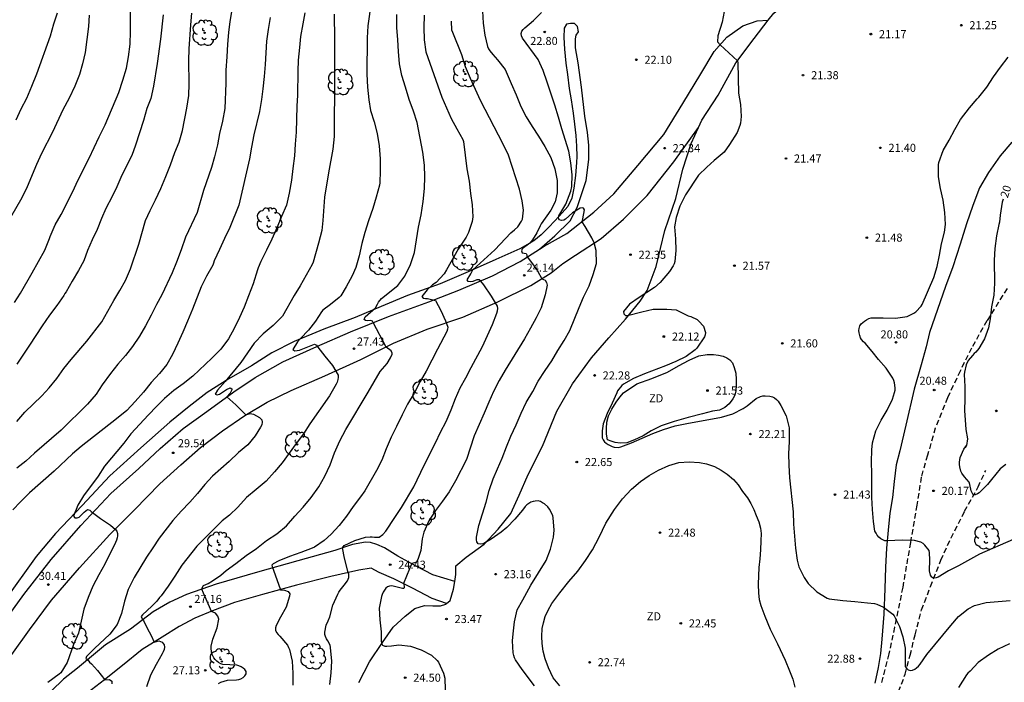
# Model space of a CAD drawing. Units: millimetres. Extents: x 584143 to 584494, y 4793040 to 4793291.
# Drawn here: x 584314 to 584405, y 4793131 to 4793192 of the extents above; entities that cross this region are included whole.
import ezdxf

# ---------------------------------------------------------------- set-up
doc = ezdxf.new("R2010")
doc.units = ezdxf.units.MM
doc.linetypes.add('TRAZOS_NORMALES', pattern=[0.75, 0.5, -0.25])
for name, color, linetype in [('020104', 34, 'Continuous'), ('020204', 9, 'Continuous'), ('020307', 24, 'Continuous'), ('020308', 9, 'Continuous'), ('060110', 9, 'Continuous'), ('060113', 4, 'Continuous'), ('070104', 3, 'Continuous'), ('100202', 3, 'Continuous'), ('110101', 9, 'Continuous'), ('110301', 9, 'Continuous'), ('200103', 4, 'TRAZOS_NORMALES')]:
    doc.layers.add(name, color=color, linetype=linetype)
doc.layers.add('020105', color=24, linetype='Continuous', lineweight=30)
doc.styles.add('ARIAL', font='ARIAL.TTF', dxfattribs={"height": 1})
doc.styles.add('ARIALI', font='ARIALI.TTF', dxfattribs={"height": 1})

# ---------------------------------------------------------------- blocks, each defined once
blk = doc.blocks.new('ARBOL')
blk.add_circle((0, 0), 0.0587)
for centre, radius, start, end in [((-0.28, 0.855), 0.3, 359.28777, 173.60777), ((0.097, 0.97), 0.21, 23.15651, 160.46651), ((0.438, 0.881), 0.24, 301.57804, 139.32804), ((-0.564, 0.381), 0.532, 92.28, 254.58), ((-0.091, 0.321), 0.12, 119.14, 310.56), ((0.656, 0.288), 0.443, 319.85562, 114.76562), ((0.819, -0.249), 0.383, 235.52754, 62.02753), ((-0.556, -0.339), 0.555, 142.64, 266.54), ((-0.039, -0.384), 0.21, 189.64, 323.88), ((0.299, -0.624), 0.532, 224.67, 0.24), ((-0.301, -0.676), 0.45, 213.78, 295.32)]:
    blk.add_arc(centre, radius, start, end)
blk = doc.blocks.new('COTAPU')
blk.add_circle((0, 0), 0.075)

msp = doc.modelspace()

# ---------------------------------------------------------------- linework, layer by layer
at = {"layer": '020104', "flags": 128}
for points, elevation in [([(584333.843, 4793194.193), (584333.481, 4793191.991), (584333.349, 4793190.987), (584333.269, 4793189.909), (584333.215, 4793188.713), (584333.119, 4793187.489), (584333.113, 4793186.283), (584333.015, 4793183.941), (584332.793, 4793182.753), (584332.537, 4793181.609), (584332.331, 4793180.571), (584332.077, 4793179.451), (584331.783, 4793178.454), (584331.055, 4793176.328), (584330.445, 4793174.284), (584329.377, 4793171.978), (584328.979, 4793170.808), (584328.539, 4793169.676), (584328.117, 4793168.672), (584327.161, 4793166.644), (584326.663, 4793165.732), (584326.177, 4793164.742), (584325.649, 4793163.762), (584325.085, 4793162.79), (584324.443, 4793161.838), (584323.793, 4793160.998), (584323.087, 4793160.19), (584322.401, 4793159.344), (584321.637, 4793158.302), (584321.061, 4793157.43), (584320.269, 4793156.486), (584317.823, 4793154.095), (584315.339, 4793151.961), (584314.549, 4793151.199), (584313.713, 4793150.547)], 32), ([(584346.619, 4793193.797), (584346.305, 4793191.609), (584346.221, 4793190.489), (584346.215, 4793187.115), (584346.263, 4793185.907), (584346.383, 4793184.747), (584346.559, 4793183.733), (584346.879, 4793182.685), (584347.179, 4793181.617), (584347.337, 4793180.471), (584347.443, 4793179.245), (584347.447, 4793178.137), (584347.415, 4793177.029), (584347.369, 4793176.819), (584347.081, 4793175.695), (584346.767, 4793174.643), (584346.367, 4793173.505), (584346.027, 4793172.429), (584345.751, 4793171.391), (584345.499, 4793170.273), (584345.183, 4793169.175), (584344.837, 4793168.402), (584344.293, 4793167.366), (584343.789, 4793166.556), (584343.645, 4793166.4), (584342.831, 4793165.734), (584342.125, 4793165.21), (584341.989, 4793165.056), (584341.425, 4793164.19), (584340.791, 4793163.352), (584340.035, 4793162.596), (584339.779, 4793162.278), (584339.337, 4793161.58), (584339.513, 4793161.456), (584339.731, 4793161.466), (584339.947, 4793161.516), (584341.335, 4793162.05), (584341.539, 4793161.974), (584341.657, 4793161.788), (584342.313, 4793160.946), (584343.026, 4793160.096), (584343.544, 4793159.188), (584343.538, 4793158.982), (584343.504, 4793158.774), (584343.438, 4793158.546), (584343.354, 4793158.336), (584342.744, 4793157.27), (584340.91, 4793154.678), (584340.316, 4793153.734), (584339.652, 4793152.856), (584338.352, 4793151.06), (584337.64, 4793150.208), (584336.848, 4793149.36), (584335.92, 4793148.59), (584335.042, 4793147.826), (584334.216, 4793146.948), (584333.44, 4793146.192), (584332.782, 4793145.66), (584330.428, 4793143.303), (584329.024, 4793141.555), (584328.378, 4793140.533), (584327.766, 4793139.619), (584327.104, 4793138.713), (584326.954, 4793138.549), (584326.706, 4793138.227), (584326.248, 4793137.744), (584325.374, 4793136.949), (584325.268, 4793136.775), (584325.336, 4793136.581), (584325.468, 4793136.413), (584325.805, 4793135.71), (584326.17, 4793135.02), (584326.462, 4793134.416), (584326.887, 4793134.524), (584327.199, 4793134.407), (584327.382, 4793134.159), (584327.43, 4793133.949), (584327.388, 4793133.731), (584327.308, 4793133.501), (584327.216, 4793133.313), (584326.652, 4793132.339), (584326.124, 4793131.343), (584325.74, 4793130.279)], 28), ([(584320.422, 4793192.597), (584320.35, 4793191.531), (584320.212, 4793190.335), (584320.046, 4793189.139), (584319.808, 4793188.071), (584319.542, 4793187.1), (584319.092, 4793186.002), (584318.58, 4793184.902), (584317.994, 4793183.81), (584317.02, 4793181.722), (584315.998, 4793179.748), (584315.546, 4793178.724), (584314.67, 4793176.664), (584314.172, 4793175.652), (584313.136, 4793173.8)], 36), ([(584337.229, 4793192.369), (584337.055, 4793191.253), (584336.903, 4793190.175), (584336.769, 4793188.003), (584336.681, 4793186.909), (584336.557, 4793185.755), (584336.429, 4793184.757), (584336.227, 4793183.661), (584335.705, 4793181.473), (584335.507, 4793180.345), (584335.297, 4793179.273), (584334.311, 4793174.95), (584333.499, 4793172.9), (584332.979, 4793171.862), (584332.517, 4793170.856), (584332.037, 4793169.792), (584331.983, 4793169.578), (584331.905, 4793169.39), (584331.325, 4793168.356), (584330.831, 4793167.39), (584330.005, 4793165.322), (584329.571, 4793164.186), (584329.113, 4793163.186), (584328.673, 4793162.162), (584328.161, 4793161.108), (584327.637, 4793160.186), (584326.965, 4793159.33), (584326.185, 4793158.502), (584325.459, 4793157.592), (584324.683, 4793156.732), (584323.909, 4793155.92), (584322.967, 4793155.142), (584319.693, 4793152.561), (584318.893, 4793151.883), (584317.165, 4793150.283), (584314.897, 4793148.253), (584314.039, 4793147.433), (584313.343, 4793146.701)], 31), ([(584313.64, 4793182.868), (584314.128, 4793183.906), (584314.626, 4793184.902), (584315.112, 4793186.012), (584315.57, 4793187.136), (584316.84, 4793190.669), (584317.148, 4793191.775), (584317.472, 4793192.807)], 37), ([(584313.703, 4793154.881), (584314.455, 4793155.745), (584316.039, 4793157.272), (584316.727, 4793158.008), (584317.415, 4793158.88), (584318.087, 4793159.792), (584318.751, 4793160.64), (584320.207, 4793162.352), (584321.607, 4793164.128), (584322.711, 4793166.12), (584323.279, 4793167.032), (584323.799, 4793167.968), (584324.263, 4793169.056), (584325.039, 4793171.328), (584325.671, 4793173.536), (584326.079, 4793174.472), (584326.575, 4793175.464), (584327.079, 4793176.52), (584327.559, 4793177.616), (584327.991, 4793178.712), (584328.391, 4793179.832), (584328.775, 4793180.816), (584329.095, 4793181.903), (584329.495, 4793183.959), (584329.687, 4793185.143), (584329.719, 4793186.207), (584329.687, 4793188.399), (584329.711, 4793189.463), (584329.864, 4793191.695), (584329.96, 4793192.791)], 33), ([(584327.282, 4793192.613), (584327.038, 4793190.365), (584326.752, 4793188.109), (584326.408, 4793186.003), (584326.144, 4793184.863), (584325.787, 4793183.919), (584325.467, 4793182.822), (584324.715, 4793180.52), (584324.385, 4793179.56), (584323.463, 4793177.74), (584322.991, 4793176.662), (584322.557, 4793175.75), (584321.985, 4793174.65), (584321.585, 4793173.708), (584321.177, 4793172.69), (584320.713, 4793171.748), (584320.283, 4793170.766), (584319.929, 4793169.808), (584319.449, 4793168.91), (584318.851, 4793167.898), (584318.303, 4793166.914), (584318.175, 4793166.752), (584318.071, 4793166.576), (584317.411, 4793165.656), (584316.751, 4793164.762), (584316.057, 4793163.762), (584315.485, 4793162.852), (584314.887, 4793161.982), (584313.715, 4793160.196)], 34), ([(584343.175, 4793192.673), (584343.201, 4793190.377), (584343.201, 4793186.937), (584343.169, 4793181.317), (584343.051, 4793180.157), (584342.631, 4793177.973), (584342.267, 4793175.689), (584342.135, 4793173.543), (584342.033, 4793172.599), (584341.727, 4793171.425), (584341.223, 4793169.656), (584341.143, 4793169.45), (584340.029, 4793167.472), (584339.465, 4793166.592), (584338.389, 4793164.672), (584337.505, 4793163.794), (584336.565, 4793163.01), (584335.735, 4793162.152), (584334.501, 4793160.364), (584333.051, 4793158.606), (584332.335, 4793157.784), (584332.127, 4793157.436), (584332.319, 4793157.368), (584332.513, 4793157.434), (584333.172, 4793157.866), (584333.523, 4793158.022), (584333.666, 4793157.905), (584333.666, 4793157.814), (584333.51, 4793157.527), (584333.212, 4793157.179), (584334.03, 4793156.435), (584334.98, 4793155.511), (584335.37, 4793155.615), (584335.669, 4793155.576), (584336.228, 4793155.251), (584336.449, 4793155.043), (584336.501, 4793154.808), (584336.462, 4793154.574), (584336.345, 4793154.353), (584335.849, 4793153.562), (584335.145, 4793152.726), (584334.291, 4793152.018), (584333.425, 4793151.182), (584331.883, 4793149.806), (584331.165, 4793149.054), (584330.477, 4793148.202), (584329.763, 4793147.394), (584328.983, 4793146.578), (584328.193, 4793145.687), (584326.917, 4793144.065), (584326.351, 4793143.175), (584325.755, 4793142.281), (584324.599, 4793140.409), (584324.049, 4793139.295), (584323.711, 4793138.211), (584323.443, 4793137.065), (584323.011, 4793136.057), (584322.343, 4793135.163), (584320.909, 4793133.829), (584320.189, 4793133.089), (584320.131, 4793132.889), (584320.303, 4793132.755), (584320.457, 4793132.562), (584320.639, 4793132.393), (584321.212, 4793131.78), (584321.886, 4793130.927), (584322.319, 4793130.933), (584322.528, 4793130.779), (584322.534, 4793130.547)], 29), ([(584332.431, 4793130.574), (584332.637, 4793130.696), (584333.257, 4793130.868), (584334.109, 4793130.906), (584334.333, 4793130.944), (584334.521, 4793131.018), (584334.727, 4793131.126), (584334.889, 4793131.27), (584334.987, 4793131.46), (584335.011, 4793131.682), (584334.883, 4793131.872), (584334.711, 4793132.006), (584334.525, 4793132.124), (584334.333, 4793132.216), (584334.131, 4793132.282), (584332.849, 4793132.342), (584332.641, 4793132.41), (584332.441, 4793132.526), (584332.279, 4793132.648), (584332.131, 4793132.79), (584332.005, 4793132.952), (584331.897, 4793133.15), (584331.827, 4793133.338), (584331.757, 4793133.794), (584331.753, 4793134.038), (584331.909, 4793134.686), (584332.319, 4793135.735), (584332.449, 4793136.543), (584332.384, 4793136.83), (584332.15, 4793137.103), (584331.769, 4793137.266), (584331.303, 4793138.394), (584331.042, 4793138.941), (584330.881, 4793139.324), (584330.912, 4793139.449), (584331.055, 4793139.658), (584331.463, 4793139.862), (584331.87, 4793140.095), (584332.665, 4793140.634), (584333.155, 4793141.064), (584334.039, 4793141.702), (584335.007, 4793142.451), (584335.957, 4793143.089), (584336.893, 4793143.837), (584337.849, 4793144.447), (584338.759, 4793145.191), (584339.517, 4793146.095), (584340.303, 4793146.937), (584341.029, 4793147.837), (584341.763, 4793148.817), (584342.311, 4793149.825), (584342.799, 4793150.853), (584343.217, 4793151.989), (584343.697, 4793153.085), (584344.249, 4793154.135), (584346.335, 4793157.601), (584347.457, 4793159.533), (584348.077, 4793160.281), (584348.408, 4793160.789), (584348.564, 4793161.14), (584348.564, 4793161.219), (584348.46, 4793161.44), (584347.99, 4793161.794), (584346.802, 4793164.058), (584346.716, 4793164.181), (584346.644, 4793164.239), (584346.543, 4793164.262), (584346.254, 4793164.23), (584346.075, 4793164.259), (584345.958, 4793164.35), (584346.054, 4793164.603), (584347.009, 4793165.423), (584347.207, 4793165.775), (584347.297, 4793165.973), (584347.553, 4793166.301), (584349.071, 4793167.518), (584349.729, 4793168.386), (584350.259, 4793169.448), (584350.617, 4793170.574), (584351.014, 4793172.904), (584351.234, 4793174.078), (584351.432, 4793175.304), (584351.548, 4793176.516), (584351.586, 4793177.602), (584351.572, 4793178.686), (584351.41, 4793179.874), (584350.862, 4793182.616), (584350.552, 4793183.692), (584350.146, 4793184.766), (584349.808, 4793185.906), (584349.462, 4793186.996), (584349.232, 4793188.074), (584349.146, 4793189.216), (584349.086, 4793190.292), (584348.988, 4793191.456), (584348.988, 4793192.65)], 27), ([(584351.514, 4793192.596), (584351.508, 4793191.432), (584351.534, 4793190.305), (584351.679, 4793189.191), (584353.156, 4793184.977), (584354.034, 4793183.016), (584354.565, 4793182.038), (584355.119, 4793181.068), (584355.181, 4793180.854), (584355.491, 4793178.332), (584355.69, 4793177.196), (584355.826, 4793176.045), (584355.989, 4793174.985), (584356.045, 4793173.874), (584355.992, 4793173.436), (584355.636, 4793172.413), (584355.43, 4793171.983), (584354.674, 4793170.869), (584353.613, 4793168.958), (584353.377, 4793168.589), (584352.639, 4793167.792), (584352.292, 4793167.553), (584351.811, 4793167.117), (584351.296, 4793166.48), (584351.446, 4793166.332), (584351.647, 4793166.304), (584351.85, 4793166.301), (584352.564, 4793166.124), (584353.086, 4793165.194), (584353.522, 4793164.222), (584353.721, 4793163.647), (584353.705, 4793163.439), (584353.624, 4793163.245), (584352.754, 4793161.605), (584351.704, 4793159.568), (584351.143, 4793158.596), (584350.59, 4793157.528), (584349.986, 4793156.481), (584349.479, 4793155.502), (584348.969, 4793154.432), (584348.452, 4793153.419), (584347.995, 4793152.358), (584347.594, 4793151.295), (584347.095, 4793150.33), (584346.023, 4793148.443), (584345.63, 4793147.894), (584344.945, 4793147.009), (584344.323, 4793146.103), (584343.63, 4793145.245), (584342.889, 4793144.424), (584342.242, 4793143.835), (584341.337, 4793143.223), (584341.126, 4793143.125), (584340.091, 4793142.735), (584339.032, 4793142.368), (584338.047, 4793141.962), (584337.494, 4793141.68), (584337.389, 4793141.563), (584337.402, 4793141.42), (584337.858, 4793140.234), (584338.185, 4793139.278), (584338.562, 4793139.23), (584338.914, 4793139.113), (584339.044, 4793138.878), (584339.031, 4793138.683), (584338.704, 4793137.653), (584338.187, 4793136.718), (584337.785, 4793135.942), (584337.731, 4793135.724), (584337.738, 4793135.515), (584337.816, 4793135.3), (584337.963, 4793135.123), (584338.136, 4793134.969), (584338.837, 4793134.122), (584338.947, 4793133.904), (584339.02, 4793133.717), (584339.262, 4793132.647), (584339.326, 4793131.526), (584339.329, 4793130.409)], 26), ([(584356.949, 4793192.952), (584357, 4793191.85), (584357.159, 4793190.73), (584357.403, 4793189.682), (584357.501, 4793189.476), (584357.612, 4793189.296), (584357.891, 4793188.935), (584358.324, 4793188.436), (584359.038, 4793187.535), (584359.153, 4793187.337), (584359.598, 4793186.265), (584360.062, 4793185.212), (584360.507, 4793184.13), (584361.008, 4793183.152), (584361.548, 4793182.271), (584362.139, 4793181.361), (584362.718, 4793180.403), (584363.287, 4793179.38), (584363.664, 4793178.335), (584363.886, 4793177.237), (584363.88, 4793176.118), (584363.703, 4793175.268), (584363.276, 4793174.508), (584362.399, 4793173.217), (584362.293, 4793173.033), (584361.981, 4793172.397), (584361.593, 4793171.742), (584361.331, 4793171.429), (584360.613, 4793170.913), (584360.555, 4793170.717), (584360.631, 4793170.524), (584360.994, 4793170.466), (584361.039, 4793170.414), (584361.065, 4793170.362), (584361.046, 4793170.257), (584361.099, 4793170.157), (584361.577, 4793169.531), (584362.059, 4793168.854), (584362.446, 4793168.129), (584362.762, 4793167.994), (584362.879, 4793167.786), (584362.931, 4793167.538), (584362.749, 4793166.627), (584362.374, 4793165.428), (584361.939, 4793164.491), (584361.389, 4793163.545), (584360.856, 4793162.559), (584359.04, 4793159.641), (584358.478, 4793158.68), (584357.966, 4793157.679), (584357.52, 4793156.692), (584357.092, 4793155.65), (584356.184, 4793153.542), (584355.457, 4793151.344), (584354.43, 4793149.389), (584353.852, 4793148.365), (584353.223, 4793147.48), (584352.58, 4793146.618), (584351.971, 4793145.668), (584351.481, 4793144.63), (584351.351, 4793143.986), (584351.225, 4793142.924), (584350.93, 4793142.066), (584350.826, 4793141.877), (584350.78, 4793141.832), (584350.624, 4793141.76), (584350.367, 4793141.693), (584350.152, 4793141.223), (584349.611, 4793139.839), (584349.684, 4793139.607), (584349.657, 4793139.438), (584349.605, 4793139.399), (584349.501, 4793139.399), (584348.533, 4793139.649), (584348.323, 4793139.612), (584348.134, 4793139.53), (584347.967, 4793139.404), (584347.838, 4793139.249), (584347.723, 4793139.059), (584347.627, 4793138.845), (584347.562, 4793138.648), (584347.358, 4793137.571), (584347.411, 4793136.483), (584347.54, 4793135.363), (584347.53, 4793134.52), (584347.563, 4793134.311), (584347.67, 4793134.139), (584347.866, 4793134.045), (584348.075, 4793134.035), (584348.492, 4793134.072), (584349.163, 4793134.171), (584350.256, 4793134.05), (584351.247, 4793133.711), (584352.205, 4793133.205), (584352.736, 4793132.708), (584352.852, 4793132.544), (584353.332, 4793131.522), (584353.439, 4793131.067), (584353.464, 4793129.982)], 24), ([(584361.767, 4793130.37), (584360.62, 4793131.86), (584360.006, 4793132.779), (584359.915, 4793132.969), (584359.839, 4793133.181), (584359.795, 4793133.406), (584359.731, 4793134.53), (584359.781, 4793135.176), (584359.9, 4793136.299), (584360.17, 4793137.413), (584360.697, 4793138.329), (584361.435, 4793139.703), (584362.853, 4793141.979), (584363.261, 4793143.041), (584363.547, 4793144.155), (584363.584, 4793144.802), (584363.512, 4793145.944), (584363.46, 4793146.173), (584363.151, 4793146.765), (584363.005, 4793146.952), (584362.688, 4793147.232), (584362.521, 4793147.343), (584362.317, 4793147.45), (584362.107, 4793147.508), (584361.835, 4793147.506), (584361.635, 4793147.469), (584361.428, 4793147.39), (584361.243, 4793147.281), (584361.064, 4793147.146), (584360.907, 4793146.989), (584360.666, 4793146.663), (584359.953, 4793145.821), (584359.198, 4793145.045), (584358.677, 4793144.611), (584357.756, 4793143.973), (584357.174, 4793143.634), (584356.964, 4793143.536), (584356.744, 4793143.5), (584356.533, 4793143.546), (584356.427, 4793143.721), (584356.387, 4793143.918), (584356.372, 4793144.141), (584356.597, 4793145.239), (584357.281, 4793147.393), (584357.553, 4793148.481), (584357.929, 4793149.554), (584358.321, 4793150.485), (584358.773, 4793151.476), (584359.164, 4793152.531), (584359.576, 4793153.531), (584360.056, 4793154.569), (584360.534, 4793155.653), (584361.005, 4793156.644), (584361.621, 4793157.677), (584362.121, 4793158.625), (584362.752, 4793159.613), (584363.383, 4793160.529), (584363.933, 4793161.486), (584364.534, 4793162.397), (584365.048, 4793163.342), (584365.904, 4793165.453), (584366.33, 4793166.43), (584366.834, 4793167.463), (584367.223, 4793168.52), (584367.524, 4793169.555), (584367.498, 4793170.754), (584367.319, 4793171.465), (584367.107, 4793171.913), (584366.482, 4793172.969), (584366.182, 4793173.426), (584366.264, 4793173.682), (584366.42, 4793174.516), (584366.329, 4793174.672), (584366.218, 4793174.698), (584366.003, 4793174.666), (584365.294, 4793174.238), (584364.657, 4793173.675), (584364.48, 4793173.567), (584364.271, 4793173.535), (584364.068, 4793173.584), (584363.999, 4793173.781), (584364.019, 4793173.984), (584364.688, 4793175.064), (584365.137, 4793176.267), (584365.231, 4793176.696), (584365.272, 4793177.76), (584365.158, 4793178.878), (584364.96, 4793179.957), (584364.304, 4793182.04), (584363.994, 4793183.119), (584363.651, 4793184.228), (584362.945, 4793186.369), (584362.576, 4793187.443), (584362.105, 4793188.481), (584360.659, 4793190.467), (584360.562, 4793190.675), (584360.539, 4793190.878), (584360.605, 4793191.092), (584360.716, 4793191.267), (584360.874, 4793191.43), (584361.676, 4793192.081), (584362.428, 4793192.847)], 23), ([(584379.375, 4793192.931), (584379.179, 4793191.948), (584378.786, 4793190.684), (584378.759, 4793190.123), (584378.992, 4793189.84), (584380.611, 4793188.349), (584380.648, 4793188.169), (584380.707, 4793185.36), (584380.891, 4793184.288), (584380.951, 4793183.182), (584380.893, 4793182.565), (584380.833, 4793182.363), (584380.58, 4793181.693), (584379.868, 4793180.588), (584379.363, 4793179.893), (584378.443, 4793179.106), (584377.776, 4793178.474), (584376.987, 4793177.758), (584375.775, 4793175.906), (584375.264, 4793174.874), (584374.923, 4793173.818), (584374.769, 4793172.949), (584374.853, 4793171.828), (584374.891, 4793170.761), (584374.797, 4793169.738), (584374.729, 4793169.528), (584374.647, 4793169.345), (584374.313, 4793168.793), (584373.425, 4793167.78), (584372.926, 4793167.31), (584371.487, 4793166.399), (584370.579, 4793165.758), (584370.032, 4793165.105), (584370.077, 4793164.89), (584370.214, 4793164.736), (584370.413, 4793164.71), (584371.733, 4793165.064), (584372.778, 4793165.304), (584373.005, 4793165.317), (584374.055, 4793165.32), (584374.915, 4793165.261), (584376.047, 4793164.697), (584376.269, 4793164.617), (584376.863, 4793164.342), (584377.025, 4793164.202), (584377.454, 4793163.724), (584377.631, 4793163.132), (584377.623, 4793162.928), (584377.559, 4793162.735), (584376.839, 4793161.683), (584376.688, 4793161.543), (584375.856, 4793160.921), (584374.888, 4793160.467), (584373.929, 4793160.058), (584371.971, 4793159.298), (584370.964, 4793158.886), (584370.021, 4793158.354), (584369.878, 4793158.212), (584369.482, 4793157.726), (584369.41, 4793157.538), (584368.976, 4793156.579), (584368.51, 4793155.635), (584368.134, 4793154.659), (584368.042, 4793154.017), (584368.065, 4793153.376), (584368.143, 4793153.178), (584368.269, 4793153.013), (584368.425, 4793152.866), (584368.608, 4793152.748), (584368.969, 4793152.562), (584369.166, 4793152.505), (584369.581, 4793152.486), (584369.781, 4793152.524), (584370.771, 4793152.89), (584371.767, 4793153.351), (584372.741, 4793153.768), (584373.756, 4793154.14), (584374.83, 4793154.492), (584375.901, 4793154.704), (584379.128, 4793155.278), (584380.191, 4793155.585), (584381.139, 4793156.08), (584381.508, 4793156.335), (584382.362, 4793157.022), (584382.754, 4793157.218), (584382.961, 4793157.256), (584383.187, 4793157.259), (584383.631, 4793157.228), (584383.851, 4793157.169), (584384.05, 4793157.068), (584384.224, 4793156.926), (584384.38, 4793156.761), (584384.653, 4793156.374), (584385.131, 4793155.412), (584385.41, 4793154.299), (584385.409, 4793152.986), (584385.365, 4793151.929), (584385.385, 4793150.833), (584385.452, 4793149.664), (584385.782, 4793146.498), (584385.825, 4793145.37), (584385.903, 4793144.253), (584386.009, 4793143.136), (584386.164, 4793142.025), (584386.321, 4793141.399), (584386.809, 4793140.423), (584387.17, 4793139.863), (584387.975, 4793139.076), (584388.931, 4793138.492), (584389.139, 4793138.44), (584390.404, 4793138.26), (584391.515, 4793138.181), (584392.673, 4793138.056), (584393.349, 4793138.001), (584393.564, 4793137.944), (584394.17, 4793137.668), (584395.031, 4793137.012), (584395.151, 4793136.839), (584395.655, 4793135.868), (584395.97, 4793134.888), (584396.178, 4793133.865), (584396.179, 4793132.798), (584396.197, 4793132.161), (584396.301, 4793131.983), (584396.464, 4793131.855), (584396.664, 4793131.792), (584396.874, 4793131.822), (584397.071, 4793131.917), (584397.248, 4793132.042), (584397.422, 4793132.196), (584397.572, 4793132.37), (584398.18, 4793133.264), (584399.666, 4793135.044), (584400.409, 4793135.97), (584401.138, 4793136.798), (584402.032, 4793137.515), (584402.618, 4793137.809), (584403.692, 4793138.077), (584404.83, 4793138.187), (584405.943, 4793138.269)], 22), ([(584406.211, 4793143.947), (584403.074, 4793142.579), (584401.14, 4793141.493), (584400.214, 4793141.015), (584399.256, 4793140.442), (584399.06, 4793140.363), (584398.84, 4793140.343), (584398.651, 4793140.449), (584398.52, 4793140.614), (584398.448, 4793141.03), (584398.475, 4793142.06), (584398.433, 4793142.7), (584398.401, 4793142.9), (584397.996, 4793143.4), (584397.84, 4793143.549), (584397.65, 4793143.68), (584397.048, 4793143.833), (584395.888, 4793143.887), (584394.535, 4793143.807), (584394.309, 4793143.823), (584394.119, 4793143.891), (584393.922, 4793144), (584393.75, 4793144.146), (584393.594, 4793144.332), (584393.475, 4793144.51), (584393.381, 4793144.714), (584393.233, 4793145.603), (584393.134, 4793146.73), (584393.082, 4793147.827), (584393.093, 4793150.025), (584393.054, 4793151.135), (584393.075, 4793152.241), (584393.159, 4793152.91), (584393.457, 4793154.018), (584393.963, 4793155.024), (584394.518, 4793155.939), (584394.992, 4793156.97), (584395.196, 4793157.565), (584395.239, 4793157.808), (584395.251, 4793158.014), (584395.194, 4793158.461), (584395.136, 4793158.69), (584395.048, 4793158.907), (584394.428, 4793159.838), (584393.693, 4793160.652), (584393.133, 4793161.367), (584392.454, 4793162.158), (584392.301, 4793162.29), (584392.137, 4793162.483), (584392.041, 4793162.663), (584391.971, 4793162.873), (584391.915, 4793163.109), (584391.893, 4793163.318), (584391.907, 4793163.524), (584391.979, 4793163.749), (584392.102, 4793163.937), (584392.414, 4793164.207), (584392.583, 4793164.32), (584392.794, 4793164.429), (584393.022, 4793164.494), (584394.135, 4793164.51), (584395.277, 4793164.476), (584396.375, 4793164.636), (584396.998, 4793164.927), (584397.181, 4793165.047), (584397.662, 4793165.573), (584397.775, 4793165.739), (584398.833, 4793168.24), (584399.147, 4793169.257), (584399.376, 4793170.318), (584399.56, 4793171.371), (584399.845, 4793172.455), (584399.913, 4793173.163), (584399.86, 4793174.279), (584399.702, 4793175.418), (584399.452, 4793176.499), (584399.28, 4793177.577), (584399.269, 4793178.701), (584399.294, 4793178.921), (584399.717, 4793180.036), (584400.262, 4793180.985), (584400.805, 4793181.994), (584401.328, 4793182.896), (584402.15, 4793183.985), (584402.86, 4793184.813), (584403.017, 4793184.973), (584403.749, 4793185.901), (584404.387, 4793186.871), (584405.034, 4793187.761), (584405.752, 4793188.685)], 21), ([(584405.859, 4793134.263), (584404.808, 4793133.744), (584403.931, 4793133.197), (584402.956, 4793132.508), (584402.203, 4793131.706), (584402.014, 4793131.541), (584401.861, 4793131.38), (584401.121, 4793130.193)], 23)]:
    msp.add_lwpolyline(points, dxfattribs=dict(at, elevation=elevation))
at = {"layer": '020105', "flags": 128}
for points, elevation in [([(584313.487, 4793165.924), (584314.039, 4793166.8), (584315.145, 4793168.68), (584315.735, 4793169.742), (584316.303, 4793170.792), (584316.749, 4793171.862), (584316.791, 4793172.062), (584317.284, 4793173.14), (584317.812, 4793174.108), (584318.896, 4793176.222), (584319.364, 4793177.256), (584320.424, 4793179.314), (584321.352, 4793181.304), (584321.906, 4793182.404), (584323.17, 4793185.403), (584323.546, 4793186.567), (584323.894, 4793187.675), (584324.092, 4793188.737), (584324.238, 4793189.905), (584324.26, 4793191.071), (584324.26, 4793193.381)], 35), ([(584340.435, 4793192.815), (584340.275, 4793191.801), (584340.059, 4793190.607), (584339.939, 4793189.591), (584339.823, 4793188.401), (584339.787, 4793187.391), (584339.763, 4793185.155), (584339.695, 4793184.145), (584339.639, 4793181.721), (584339.537, 4793180.605), (584339.475, 4793179.527), (584339.327, 4793178.357), (584339.225, 4793177.291), (584339.005, 4793176.067), (584338.739, 4793174.965), (584338.279, 4793173.902), (584337.893, 4793172.918), (584337.387, 4793171.808), (584336.893, 4793170.796), (584336.355, 4793169.744), (584336.103, 4793169.146), (584336.067, 4793168.948), (584335.665, 4793167.654), (584335.213, 4793166.55), (584334.829, 4793165.496), (584334.389, 4793164.546), (584333.887, 4793163.522), (584333.349, 4793162.554), (584332.655, 4793161.594), (584331.811, 4793160.756), (584330.047, 4793159.098), (584329.159, 4793158.386), (584328.279, 4793157.774), (584327.427, 4793157.014), (584326.669, 4793156.268), (584325.925, 4793155.506), (584324.303, 4793153.734), (584323.643, 4793152.884), (584321.837, 4793150.747), (584321.265, 4793149.799), (584319.907, 4793147.993), (584319.375, 4793147.109), (584319.227, 4793146.707), (584319.121, 4793146.513), (584318.977, 4793146.113), (584319.109, 4793145.957), (584319.323, 4793145.943), (584319.511, 4793146.021), (584319.955, 4793146.467), (584320.107, 4793146.607), (584320.271, 4793146.727), (584320.473, 4793146.665), (584320.623, 4793146.519), (584321.465, 4793145.891), (584322.401, 4793145.279), (584322.885, 4793144.867), (584322.989, 4793144.695), (584323.043, 4793144.487), (584323.057, 4793144.287), (584323.031, 4793144.085), (584322.969, 4793143.883), (584322.875, 4793143.657), (584321.893, 4793141.633), (584321.329, 4793140.659), (584320.769, 4793139.615), (584320.329, 4793138.545), (584319.917, 4793137.485), (584319.695, 4793136.357), (584319.437, 4793135.235), (584318.973, 4793134.183), (584318.375, 4793132.507), (584317.811, 4793131.575), (584317.651, 4793131.435), (584316.591, 4793130.655)], 30), ([(584342.767, 4793130.474), (584342.897, 4793131.551), (584342.945, 4793132.631), (584342.842, 4793133.911), (584342.792, 4793134.12), (584342.593, 4793134.543), (584342.475, 4793134.728), (584342.369, 4793134.934), (584342.314, 4793135.134), (584342.298, 4793135.35), (584342.444, 4793135.988), (584342.614, 4793136.385), (584342.756, 4793136.773), (584343.062, 4793137.851), (584343.497, 4793138.869), (584343.595, 4793139.059), (584343.714, 4793139.241), (584344.104, 4793139.691), (584344.404, 4793140.108), (584344.544, 4793140.401), (584344.531, 4793140.733), (584344.476, 4793140.866), (584344.144, 4793142.196), (584343.937, 4793143.15), (584344.091, 4793143.366), (584345.096, 4793143.833), (584346.083, 4793144.147), (584346.501, 4793144.187), (584346.704, 4793144.176), (584346.918, 4793144.141), (584347.127, 4793144.137), (584347.34, 4793144.163), (584347.685, 4793144.407), (584347.964, 4793144.709), (584348.814, 4793145.964), (584349.425, 4793146.913), (584350.565, 4793148.817), (584351.533, 4793150.825), (584352.574, 4793152.891), (584353.03, 4793153.91), (584353.573, 4793154.875), (584354.042, 4793155.979), (584354.428, 4793157.005), (584354.879, 4793158), (584355.394, 4793158.926), (584355.885, 4793159.904), (584356.954, 4793161.858), (584357.873, 4793163.872), (584358.276, 4793164.935), (584358.333, 4793165.162), (584358.352, 4793165.373), (584358.331, 4793165.573), (584357.788, 4793166.502), (584357.072, 4793167.564), (584356.777, 4793167.896), (584356.626, 4793168.038), (584356.426, 4793168.019), (584356.039, 4793167.888), (584355.833, 4793167.847), (584355.623, 4793167.862), (584355.504, 4793168.027), (584355.873, 4793168.603), (584356.051, 4793168.974), (584358.103, 4793170.811), (584359.577, 4793172.381), (584359.921, 4793172.658), (584360.233, 4793172.956), (584360.564, 4793173.467), (584360.653, 4793173.658), (584360.743, 4793174.5), (584360.634, 4793175.356), (584360.392, 4793176.43), (584359.364, 4793179.588), (584358.859, 4793180.63), (584356.753, 4793184.661), (584355.829, 4793186.703), (584355.378, 4793187.808), (584355.031, 4793188.912), (584354.174, 4793190.996), (584354.11, 4793191.19), (584354.061, 4793192.047)], 25), ([(584405.295, 4793175.527), (584405.201, 4793175.229), (584404.995, 4793174.043), (584404.934, 4793173.39), (584404.865, 4793173.177), (584404.663, 4793172.106), (584404.516, 4793170.946), (584404.456, 4793169.855), (584404.475, 4793167.711), (584404.414, 4793166.621), (584404.201, 4793165.516), (584404.081, 4793164.422), (584403.931, 4793163.587), (584403.535, 4793162.548), (584403.029, 4793161.654), (584402.739, 4793161.315), (584402.573, 4793161.18), (584402.42, 4793161.022), (584402.023, 4793160.531), (584401.838, 4793160.139), (584401.678, 4793159.476), (584401.666, 4793159.248), (584401.726, 4793158.129), (584401.715, 4793156.982), (584401.676, 4793155.91), (584401.826, 4793154.144), (584401.962, 4793153.283), (584401.882, 4793152.65)], 20), ([(584405.513, 4793150.896), (584404.996, 4793150.488), (584404.211, 4793149.492), (584403.818, 4793149.031), (584403.059, 4793148.28), (584402.889, 4793148.158), (584402.69, 4793148.085), (584402.481, 4793148.087), (584402.307, 4793148.447), (584402.196, 4793149.05), (584402.109, 4793149.252), (584401.694, 4793149.742), (584401.451, 4793150.09), (584401.362, 4793150.274), (584401.246, 4793150.687), (584401.221, 4793150.908), (584401.221, 4793151.11), (584401.285, 4793151.541), (584401.643, 4793152.315), (584401.882, 4793152.65)], 20), ([(584401.882, 4793152.65), (584401.75, 4793152.438)], 20)]:
    msp.add_lwpolyline(points, dxfattribs=dict(at, elevation=elevation))
at = {"layer": '060110'}
for points in [[(584362.246, 4793170.887, 23.846), (584362.662, 4793171.151, 23.774), (584364.774, 4793172.323, 23.41), (584367.29, 4793174.295, 22.762), (584369.138, 4793176.011, 22.522), (584371.35, 4793178.647, 22.31), (584373.766, 4793181.519, 22.174), (584375.546, 4793184.386, 22.022), (584377.218, 4793187.15, 22.09), (584378.438, 4793189.206, 22.162), (584379.622, 4793190.562, 21.926), (584381.122, 4793191.594, 21.706), (584382.442, 4793192.054, 21.546), (584383.462, 4793192.126, 21.449)], [(584313.243, 4793133.269, 30.502), (584314.891, 4793135.561, 30.438), (584316.915, 4793138.301, 30.342), (584319.523, 4793141.293, 30.194), (584322.335, 4793144.397, 29.966), (584324.627, 4793146.673, 29.846), (584326.979, 4793149.1, 29.718), (584328.931, 4793150.872, 29.598), (584330.767, 4793152.464, 29.418), (584332.803, 4793154.02, 29.174), (584334.879, 4793155.452, 29.03), (584336.959, 4793156.668, 28.846), (584339.183, 4793157.772, 28.334), (584342.302, 4793159.124, 28.138), (584345.638, 4793160.632, 27.422), (584348.69, 4793162.14, 26.934), (584351.806, 4793163.452, 26.258), (584355.11, 4793164.563, 25.746), (584358.358, 4793165.995, 24.858), (584361.442, 4793167.511, 24.142), (584363.326, 4793168.671, 23.818), (584364.398, 4793169.555, 23.606), (584365.566, 4793170.315, 23.282), (584367.95, 4793171.879, 22.798), (584370.022, 4793173.651, 22.494), (584372.222, 4793175.851, 22.338), (584374.69, 4793178.991, 22.222), (584376.99, 4793182.177, 22.329)], [(584311.999, 4793135.617, 30.514), (584314.363, 4793138.817, 30.53), (584316.903, 4793142.085, 30.318), (584319.643, 4793145.245, 30.098), (584322.435, 4793148.197, 29.958), (584325.031, 4793150.524, 29.854), (584327.019, 4793152.384, 29.642), (584329.151, 4793154.24, 29.554), (584331.355, 4793155.812, 29.206), (584333.855, 4793157.652, 28.866), (584335.835, 4793158.972, 28.722), (584338.399, 4793160.412, 28.226), (584341.563, 4793161.852, 27.938), (584344.699, 4793163.208, 27.346), (584348.222, 4793164.632, 26.746), (584351.958, 4793165.983, 26.014), (584354.754, 4793167.059, 25.594), (584357.878, 4793168.411, 24.622), (584360.454, 4793169.747, 24.154), (584362.246, 4793170.887, 23.846)], [(584354.363, 4793140.053, 23.255), (584352.318, 4793140.668, 23.206), (584350.77, 4793141.472, 23.926), (584349.086, 4793142.396, 24.206), (584347.854, 4793143.164, 24.342), (584347.122, 4793143.472, 24.378), (584346.558, 4793143.668, 24.43), (584346.066, 4793143.68, 24.434), (584344.886, 4793143.476, 24.798), (584343.242, 4793142.912, 25.314), (584339.806, 4793141.96, 25.634), (584336.058, 4793140.912, 26.138), (584332.206, 4793139.797, 26.758), (584329.474, 4793138.821, 27.154), (584327.902, 4793138.133, 27.534), (584326.366, 4793137.225, 27.878), (584324.25, 4793135.613, 28.226), (584321.947, 4793134.157, 28.634), (584319.335, 4793132.009, 29.298), (584318.059, 4793130.985, 29.474), (584316.935, 4793129.905, 29.778)], [(584353.59, 4793137.986, 23.37), (584352.258, 4793138.452, 23.558), (584350.446, 4793139.42, 23.962), (584348.718, 4793140.288, 24.202), (584347.338, 4793140.868, 24.374), (584346.61, 4793141.28, 24.582), (584345.45, 4793141.088, 24.79), (584342.87, 4793140.5, 25.106), (584339.682, 4793139.684, 25.702), (584336.514, 4793138.825, 26.374), (584333.926, 4793138.097, 26.678), (584331.866, 4793137.305, 26.906), (584330.242, 4793136.649, 27.21), (584328.786, 4793135.865, 27.51), (584327.214, 4793134.881, 27.85), (584325.334, 4793133.717, 28.242), (584323.506, 4793132.245, 28.662), (584321.854, 4793130.901, 29.082), (584320.25, 4793129.661, 29.458)]]:
    msp.add_polyline3d(points, dxfattribs=at)
at = {"layer": '060113'}
msp.add_polyline3d([(584362.246, 4793170.887, 23.846), (584363.658, 4793172.099, 23.37), (584365.074, 4793173.499, 23.082), (584365.73, 4793174.735, 23.102), (584366.578, 4793177.243, 22.966), (584366.822, 4793179.183, 22.594), (584366.814, 4793180.515, 22.59), (584366.69, 4793181.695, 22.538), (584366.45, 4793183.227, 22.49), (584366.142, 4793185.911, 22.318), (584365.822, 4793188.155, 22.322), (584365.582, 4793189.55, 22.278), (584365.567, 4793190.394, 22.238), (584365.635, 4793190.738, 22.242), (584365.847, 4793191.054, 22.242), (584365.771, 4793191.53, 22.246), (584365.499, 4793191.81, 22.25), (584365.111, 4793191.814, 22.242), (584364.727, 4793191.75, 22.242), (584364.511, 4793191.386, 22.242), (584364.507, 4793190.514, 22.242), (584364.555, 4793189.43, 22.242), (584364.686, 4793188.151, 22.23), (584364.83, 4793187.079, 22.23), (584364.994, 4793185.771, 22.238), (584365.174, 4793184.743, 22.286), (584365.362, 4793183.483, 22.358), (584365.486, 4793182.475, 22.422), (584365.594, 4793181.431, 22.478), (584365.674, 4793180.439, 22.55), (584365.69, 4793179.475, 22.598), (584365.666, 4793178.931, 22.63), (584365.574, 4793177.707, 22.706), (584365.426, 4793176.531, 22.858), (584365.226, 4793175.607, 22.862), (584364.874, 4793174.827, 22.894), (584364.066, 4793173.951, 23.058), (584363.13, 4793172.947, 23.518), (584362.386, 4793172.195, 23.646), (584361.714, 4793171.639, 23.846), (584360.41, 4793170.923, 24.166), (584358.174, 4793169.931, 24.49), (584355.618, 4793168.779, 25.054), (584353.006, 4793167.651, 25.85), (584349.974, 4793166.591, 26.394), (584347.522, 4793165.564, 26.798), (584345.111, 4793164.532, 27.182), (584342.207, 4793163.444, 27.642), (584339.443, 4793162.32, 28.142), (584337.387, 4793161.264, 28.454), (584335.495, 4793160.064, 28.658), (584333.391, 4793158.84, 28.942), (584331.371, 4793157.572, 29.258), (584329.707, 4793156.292, 29.31), (584327.903, 4793154.824, 29.298), (584325.227, 4793152.444, 29.618), (584322.359, 4793149.849, 29.894), (584319.779, 4793147.093, 29.922), (584317.303, 4793144.505, 30.078), (584315.515, 4793142.353, 30.206), (584312.631, 4793138.325, 30.39)], dxfattribs=at)
at = {"layer": '070104'}
for points in [[(584383.462, 4793192.126, 21.607), (584383.976, 4793192.79, 21.562), (584386.064, 4793194.574, 21.21), (584388.072, 4793196.294, 20.998), (584390.576, 4793198.19, 21.03), (584393.212, 4793200.038, 21.086), (584395.98, 4793202.045, 21.118), (584398.14, 4793204.105, 21.126), (584400.456, 4793206.413, 21.094), (584403.004, 4793209.133, 21.098), (584405.916, 4793212.285, 21.186)], [(584376.99, 4793182.177, 22.329), (584377.296, 4793182.858, 22.33), (584378.824, 4793185.17, 22.202), (584380.476, 4793188.166, 21.99), (584382.152, 4793190.434, 21.722), (584383.462, 4793192.126, 21.607)], [(584354.363, 4793140.053, 23.36), (584354.46, 4793140.692, 23.322), (584354.472, 4793141.484, 23.162), (584355.428, 4793142.296, 22.986), (584357.108, 4793143.508, 22.99), (584358.388, 4793144.888, 22.894), (584359.572, 4793146.344, 22.882), (584360.34, 4793148.06, 22.754), (584361.196, 4793149.96, 22.682), (584362.5, 4793152.6, 22.566), (584363.848, 4793155.855, 22.438), (584365.288, 4793158.367, 22.346), (584367.048, 4793160.791, 22.182), (584368.668, 4793162.659, 22.086), (584370.216, 4793164.375, 22.086), (584371.58, 4793166.043, 22.03), (584372.232, 4793167.047, 21.858), (584373.052, 4793169.283, 21.926), (584373.88, 4793172.595, 21.99), (584374.88, 4793175.567, 22.142), (584375.544, 4793178.291, 22.29), (584376.312, 4793180.67, 22.326), (584376.99, 4793182.177, 22.329)], [(584406.079, 4793180.81, 20.438), (584405.015, 4793179.534, 20.454), (584403.911, 4793177.998, 20.482), (584403.079, 4793176.578, 20.53), (584402.479, 4793174.934, 20.634), (584401.879, 4793173.226, 20.618), (584401.303, 4793171.342, 20.726), (584400.595, 4793169.222, 20.91), (584399.923, 4793167.41, 20.914), (584399.183, 4793165.266, 20.85), (584398.443, 4793163.135, 20.734), (584398.143, 4793161.803, 20.614), (584397.679, 4793160.147, 20.602), (584397.023, 4793157.879, 20.674), (584396.251, 4793154.559, 20.694), (584395.691, 4793152.175, 20.61), (584395.339, 4793150.871, 20.614), (584395.155, 4793149.311, 20.67), (584395.011, 4793147.831, 20.75), (584394.771, 4793146.391, 20.902), (584394.591, 4793144.787, 21.022), (584394.451, 4793143.143, 21.138), (584394.359, 4793141.359, 21.326), (584394.303, 4793139.359, 21.598), (584394.191, 4793137.003, 21.878), (584394.014, 4793134.679, 22.43), (584393.882, 4793133.347, 22.498), (584393.662, 4793132.043, 22.562), (584393.378, 4793130.604, 22.638)], [(584364.115, 4793138.982, 22.782), (584364.969, 4793140.05, 22.754), (584365.779, 4793140.988, 22.752), (584366.513, 4793141.976, 22.686), (584367.141, 4793142.982, 22.636), (584367.769, 4793144.166, 22.644), (584368.391, 4793145.452, 22.658), (584369.185, 4793146.706, 22.614), (584369.941, 4793147.712, 22.478), (584370.777, 4793148.616, 22.5), (584371.607, 4793149.315, 22.52), (584372.411, 4793149.869, 22.52), (584373.297, 4793150.365, 22.518), (584374.229, 4793150.789, 22.516), (584375.183, 4793151.065, 22.514), (584376.125, 4793151.129, 22.508), (584377.083, 4793151.077, 22.478), (584377.751, 4793150.947, 22.404), (584378.495, 4793150.715, 22.31), (584379.105, 4793150.377, 22.316), (584379.657, 4793149.989, 22.296), (584380.243, 4793149.497, 22.284), (584380.663, 4793148.997, 22.284), (584381.077, 4793148.389, 22.286), (584381.557, 4793147.807, 22.288), (584381.857, 4793147.273, 22.288), (584382.141, 4793146.727, 22.286), (584382.355, 4793146.173, 22.286), (584382.603, 4793145.565, 22.284), (584382.751, 4793145.001, 22.246), (584382.801, 4793144.491, 22.21), (584382.793, 4793143.815, 22.212), (584382.759, 4793142.985, 22.214), (584382.687, 4793142.145, 22.218), (584382.605, 4793141.345, 22.226), (584382.559, 4793140.553, 22.234), (584382.539, 4793139.802, 22.244), (584382.569, 4793138.966, 22.252), (584382.631, 4793138.366, 22.266), (584382.779, 4793137.808, 22.284), (584383.149, 4793136.81, 22.306), (584383.647, 4793135.606, 22.346), (584384.335, 4793134.24, 22.392), (584385.029, 4793132.75, 22.438), (584385.457, 4793131.74, 22.46), (584385.751, 4793130.968, 22.464), (584385.931, 4793130.218, 22.478)], [(584353.59, 4793137.986, 23.468), (584353.936, 4793138.272, 23.45), (584354.252, 4793139.32, 23.402), (584354.363, 4793140.053, 23.36)], [(584364.133, 4793130.344, 22.702), (584363.505, 4793131.104, 22.724), (584363.055, 4793132.02, 22.766), (584362.765, 4793132.868, 22.772), (584362.585, 4793133.562, 22.788), (584362.479, 4793134.284, 22.796), (584362.451, 4793134.946, 22.826), (584362.483, 4793135.672, 22.83), (584362.619, 4793136.216, 22.826), (584362.763, 4793136.802, 22.82), (584363.029, 4793137.368, 22.81), (584363.391, 4793137.998, 22.776), (584363.857, 4793138.626, 22.728), (584364.115, 4793138.982, 22.782)], [(584345.464, 4793130.665, 24.11), (584346.448, 4793132.592, 23.902), (584347.672, 4793134.384, 23.846), (584348.664, 4793135.796, 23.862), (584349.748, 4793136.812, 23.85), (584350.664, 4793137.528, 23.814), (584351.564, 4793137.816, 23.594), (584352.324, 4793137.776, 23.662), (584353.048, 4793137.788, 23.57), (584353.54, 4793137.944, 23.47), (584353.59, 4793137.986, 23.468)]]:
    msp.add_polyline3d(points, dxfattribs=at)
at = {"layer": '110101'}
msp.add_polyline3d([(584371.278, 4793158.365, 21.754), (584372.666, 4793158.883, 21.776), (584374.12, 4793159.461, 21.8), (584375.14, 4793160.041, 21.798), (584376.134, 4793160.585, 21.792), (584377.018, 4793160.979, 21.782), (584377.806, 4793161.103, 21.76), (584378.402, 4793161.095, 21.756), (584378.841, 4793161.047, 21.752), (584379.271, 4793160.953, 21.75), (584379.617, 4793160.805, 21.748), (584379.893, 4793160.617, 21.748), (584380.155, 4793160.341, 21.748), (584380.315, 4793159.885, 21.748), (584380.455, 4793159.355, 21.75), (584380.487, 4793158.767, 21.75), (584380.493, 4793158.275, 21.752), (584380.453, 4793157.703, 21.754), (584380.381, 4793157.333, 21.758), (584380.181, 4793156.981, 21.762), (584379.843, 4793156.519, 21.768), (584379.435, 4793156.191, 21.77), (584378.951, 4793155.949, 21.77), (584378.293, 4793155.829, 21.77), (584377.353, 4793155.595, 21.77), (584376.023, 4793155.271, 21.77), (584374.723, 4793154.873, 21.802), (584373.526, 4793154.495, 21.806), (584372.596, 4793154.029, 21.828), (584371.87, 4793153.569, 21.876), (584371.046, 4793153.189, 21.896), (584370.342, 4793152.909, 21.896), (584369.732, 4793152.881, 21.896), (584369.262, 4793152.933, 21.908), (584368.882, 4793153.065, 21.93), (584368.554, 4793153.195, 21.956), (584368.448, 4793153.701, 21.988), (584368.464, 4793154.231, 21.996), (584368.496, 4793154.823, 22), (584368.654, 4793155.405, 22), (584368.95, 4793156.039, 21.992), (584369.346, 4793156.669, 21.99), (584369.678, 4793157.153, 21.988), (584370.032, 4793157.549, 21.962), (584371.278, 4793158.365, 21.754)], dxfattribs=at)
at = {"layer": '200103'}
for points in [[(584405.643, 4793167.23, 19.446), (584403.775, 4793164.226, 19.958), (584402.339, 4793161.69, 20.006), (584401.287, 4793159.571, 20.002), (584400.111, 4793157.087, 20.15), (584398.975, 4793154.271, 20.202), (584398.255, 4793151.747, 20.178), (584397.667, 4793149.723, 20.13), (584397.263, 4793147.119, 20.386), (584396.667, 4793143.663, 20.794), (584395.955, 4793139.511, 21.602), (584395.206, 4793135.803, 21.902), (584394.67, 4793133.327, 22.122), (584393.922, 4793130.42, 22.422)], [(584383.906, 4793110.744, 23.602), (584386.07, 4793114.888, 23.306), (584388.286, 4793118.688, 23.054), (584390.53, 4793122.132, 22.738), (584392.57, 4793124.928, 22.526), (584393.15, 4793125.768, 22.542), (584394.238, 4793127.276, 22.438), (584394.994, 4793128.584, 22.194), (584395.566, 4793129.816, 22.094), (584396.19, 4793131.447, 22.146), (584396.634, 4793133.195, 21.946), (584397.11, 4793135.095, 21.706), (584397.71, 4793137.403, 21.482), (584398.534, 4793139.583, 21.13), (584399.494, 4793142.031, 20.786), (584400.443, 4793144.075, 20.438), (584401.699, 4793146.559, 20.206), (584402.947, 4793148.811, 19.866), (584403.667, 4793150.347, 19.778)]]:
    msp.add_polyline3d(points, dxfattribs=at)

# ---------------------------------------------------------------- block references
at = {"layer": '020204', "rotation": 359.9987685839998}
for p in [(584401.394, 4793191.659, 21.246), (584362.719, 4793191.036, 22.8), (584392.998, 4793190.83, 21.171), (584371.224, 4793188.45, 22.095), (584386.704, 4793187.021, 21.376), (584373.848, 4793180.25, 22.344), (584393.879, 4793180.281, 21.398), (584385.111, 4793179.291, 21.465), (584392.625, 4793171.949, 21.479), (584370.682, 4793170.358, 22.349), (584380.335, 4793169.338, 21.569), (584360.819, 4793168.449, 24.143), (584373.778, 4793162.767, 22.121), (584384.771, 4793162.134, 21.603), (584395.334, 4793162.237, 20.802), (584345.015, 4793161.637, 27.423), (584367.348, 4793159.159, 22.276), (584377.831, 4793157.758, 21.526), (584398.878, 4793157.808, 20.476), (584404.637, 4793155.872, 19.455), (584381.815, 4793153.717, 22.212), (584328.225, 4793151.976, 29.542), (584365.694, 4793151.124, 22.645), (584398.817, 4793148.452, 20.17), (584389.67, 4793148.107, 21.429), (584373.423, 4793144.572, 22.475), (584348.374, 4793141.598, 24.427), (584358.162, 4793140.717, 23.156), (584316.642, 4793139.755, 30.406), (584329.83, 4793137.705, 27.155), (584353.598, 4793136.556, 23.473), (584375.351, 4793136.151, 22.45), (584391.986, 4793132.878, 22.882), (584366.888, 4793132.544, 22.74), (584331.204, 4793131.799, 27.128), (584349.767, 4793131.112, 24.501)]:
    msp.add_blockref('COTAPU', p, dxfattribs=at)
at = {"layer": '100202', "rotation": 359.9987685839998}
for p in [(584331.147, 4793190.951, 32.423), (584355.351, 4793187.131, 25.055), (584343.731, 4793186.387, 28.547), (584337.131, 4793173.536, 30.491), (584347.555, 4793169.659, 27.687), (584355.25, 4793170.091, 25.135), (584351.578, 4793157.636, 24.071), (584339.738, 4793152.756, 26.887), (584351.39, 4793146.452, 23.599), (584403.736, 4793144.203, 20.631), (584332.51, 4793143.448, 26.843), (584319.039, 4793134.949, 29.043), (584341.182, 4793133.093, 24.303), (584332.742, 4793132.621, 25.819)]:
    msp.add_blockref('ARBOL', p, dxfattribs=at)

# ---------------------------------------------------------------- texts
at = {"layer": '020307', "style": 'ARIALI'}
msp.add_text('20', height=0.75, rotation=72.40977, dxfattribs=at).set_placement((584405.705, 4793175.577, 19.999))
at = {"layer": '020308', "style": 'ARIAL'}
for s, p in [('21.25', (584402.143, 4793191.284, 21.245)), ('22.80', (584361.369, 4793189.822, 22.799)), ('21.17', (584393.748, 4793190.455, 21.17)), ('22.10', (584371.974, 4793188.075, 22.094)), ('21.38', (584387.454, 4793186.646, 21.375)), ('22.34', (584374.598, 4793179.875, 22.343)), ('21.40', (584394.629, 4793179.906, 21.397)), ('21.47', (584385.861, 4793178.916, 21.464)), ('21.48', (584393.375, 4793171.574, 21.478)), ('22.35', (584371.432, 4793169.983, 22.348)), ('24.14', (584361.041, 4793168.788, 24.142)), ('21.57', (584381.085, 4793168.963, 21.568)), ('22.12', (584374.528, 4793162.392, 22.12)), ('20.80', (584393.895, 4793162.592, 20.801)), ('27.43', (584345.282, 4793161.932, 27.422)), ('21.60', (584385.521, 4793161.759, 21.602)), ('22.28', (584368.098, 4793158.784, 22.275)), ('20.48', (584397.506, 4793158.296, 20.475)), ('21.53', (584378.581, 4793157.383, 21.525)), ('22.21', (584382.565, 4793153.342, 22.211)), ('29.54', (584328.663, 4793152.494, 29.541)), ('22.65', (584366.444, 4793150.749, 22.644)), ('21.43', (584390.42, 4793147.732, 21.428)), ('20.17', (584399.567, 4793148.077, 20.169)), ('22.48', (584374.173, 4793144.197, 22.474)), ('24.43', (584349.124, 4793141.223, 24.426)), ('30.41', (584315.745, 4793140.184, 30.405)), ('23.16', (584358.912, 4793140.342, 23.155)), ('27.16', (584330.186, 4793138.044, 27.154)), ('23.47', (584354.348, 4793136.181, 23.472)), ('22.45', (584376.101, 4793135.776, 22.449)), ('22.88', (584388.956, 4793132.503, 22.881)), ('27.13', (584328.174, 4793131.424, 27.127)), ('22.74', (584367.638, 4793132.169, 22.739)), ('24.50', (584350.517, 4793130.737, 24.5))]:
    msp.add_text(s, height=0.75, rotation=359.99877, dxfattribs=at).set_placement(p)
at = {"layer": '110301', "style": 'ARIAL'}
for p in [(584372.405, 4793156.661), (584372.194, 4793136.432)]:
    msp.add_text('ZD', height=0.75, rotation=359.99877, dxfattribs=at).set_placement(p)

doc.saveas('drawing.dxf')
